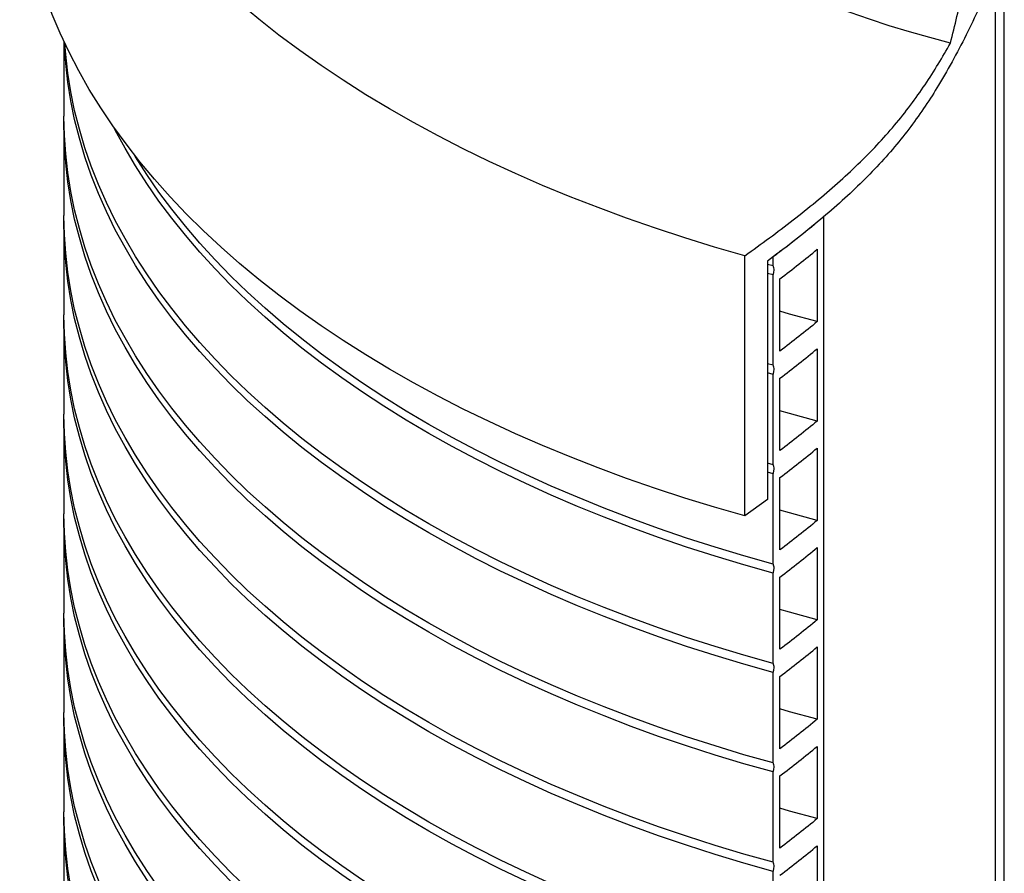
# Model space of a CAD drawing. Units: millimetres. Extents: x 200 to 8200, y 200 to 5740.
# Drawn here: x 6564 to 6935, y 3389 to 3710 of the extents above; entities that cross this region are included whole.
import ezdxf

# ---------------------------------------------------------------- set-up
doc = ezdxf.new("R2010")
doc.units = ezdxf.units.MM
doc.header["$LTSCALE"] = 20
doc.linetypes.add('SLD-Solid', pattern=[0])

msp = doc.modelspace()

# ---------------------------------------------------------------- linework, layer by layer
at = {"color": 7, "linetype": 'SLD-Solid', "lineweight": 25}
for p, q in [((6934.5, 3108.15), (6934.5, 4196.87)), ((6931.24, 3100.81), (6931.24, 4189.54)), ((6580.33, 3702.25), (6580.33, 3674.19)), ((6580.33, 3670.78), (6580.33, 3636.76)), ((6866.45, 3636.24), (6866.45, 1608.5)), ((6580.33, 3633.36), (6580.33, 3599.34)), ((6864.05, 3624.03), (6864.05, 3596.81)), ((6836.8, 3523.64), (6836.8, 3621.62)), ((6845.33, 3619.63), (6845.33, 3529.81)), ((6847.42, 3617.79), (6847.42, 3621.19)), ((6847.42, 3617.79), (6845.33, 3618.36)), ((6847.42, 3614.38), (6845.33, 3614.96)), ((6847.42, 3580.36), (6847.42, 3614.38)), ((6850.02, 3585.72), (6850.02, 3612.93)), ((6580.33, 3595.93), (6580.33, 3561.91)), ((6864.05, 3586.6), (6864.05, 3559.38)), ((6847.42, 3580.36), (6845.33, 3580.94)), ((6847.42, 3576.96), (6845.33, 3577.54)), ((6847.42, 3542.94), (6847.42, 3576.96)), ((6850.02, 3548.29), (6850.02, 3575.51)), ((6580.33, 3558.51), (6580.33, 3524.49)), ((6864.05, 3549.18), (6864.05, 3521.96)), ((6847.42, 3542.94), (6845.33, 3543.51)), ((6847.42, 3539.53), (6845.33, 3540.11)), ((6847.42, 3505.51), (6847.42, 3539.53)), ((6850.02, 3510.87), (6850.02, 3538.08)), ((6845.33, 3529.81), (6836.8, 3523.64)), ((6580.33, 3521.09), (6580.33, 3487.06)), ((6864.05, 3511.75), (6864.05, 3484.53)), ((6847.42, 3468.09), (6847.42, 3502.11)), ((6850.02, 3473.44), (6850.02, 3500.66)), ((6580.33, 3483.66), (6580.33, 3449.64)), ((6864.05, 3474.33), (6864.05, 3447.11)), ((6847.42, 3430.66), (6847.42, 3464.69)), ((6850.02, 3436.02), (6850.02, 3463.24)), ((6580.33, 3446.24), (6580.33, 3412.21)), ((6864.05, 3436.9), (6864.05, 3409.68)), ((6847.42, 3393.24), (6847.42, 3427.26)), ((6850.02, 3398.59), (6850.02, 3425.81)), ((6580.33, 3408.81), (6580.33, 3374.79)), ((6864.05, 3399.48), (6864.05, 3372.26)), ((6847.42, 3355.81), (6847.42, 3389.84))]:
    msp.add_line(p, q, dxfattribs=at)
at = {"color": 7, "linetype": 'SLD-Solid', "lineweight": 25, "flags": 128}
for points in [[(6836.8, 3621.62), (6825.41, 3624.9), (6814.18, 3628.36), (6803.11, 3631.98), (6792.2, 3635.77), (6781.48, 3639.73), (6770.93, 3643.84), (6760.58, 3648.12), (6750.43, 3652.55), (6740.49, 3657.14), (6730.75, 3661.87), (6721.24, 3666.75), (6711.95, 3671.77), (6702.89, 3676.94), (6694.07, 3682.23), (6685.5, 3687.66), (6677.18, 3693.22), (6669.11, 3698.91), (6661.31, 3704.71), (6653.77, 3710.63), (6646.51, 3716.66), (6639.52, 3722.81), (6632.82, 3729.05), (6626.4, 3735.4), (6620.28, 3741.84), (6614.45, 3748.37), (6608.92, 3754.99), (6603.7, 3761.69), (6598.78, 3768.46), (6594.17, 3775.31), (6589.88, 3782.23), (6585.9, 3789.21), (6582.25, 3796.25), (6578.91, 3803.34), (6575.9, 3810.48), (6573.22, 3817.66), (6570.86, 3824.88), (6568.84, 3832.13), (6567.15, 3839.42), (6565.79, 3846.72), (6564.76, 3854.04), (6564.07, 3861.38), (6563.71, 3868.73), (6563.69, 3876.07), (6564, 3883.42), (6564.65, 3890.76), (6565.64, 3898.08), (6566.95, 3905.39), (6568.6, 3912.67), (6570.58, 3919.93), (6572.89, 3927.16), (6575.53, 3934.35), (6578.5, 3941.49), (6581.79, 3948.59), (6585.41, 3955.63), (6589.34, 3962.62), (6593.59, 3969.54), (6598.16, 3976.4), (6603.04, 3983.19), (6608.22, 3989.9), (6613.71, 3996.53), (6619.5, 4003.07), (6625.59, 4009.52), (6631.97, 4015.88), (6638.63, 4022.14), (6645.58, 4028.3), (6652.81, 4034.34), (6660.31, 4040.28), (6668.08, 4046.1), (6676.11, 4051.8), (6684.4, 4057.37), (6692.94, 4062.82), (6701.73, 4068.14), (6710.75, 4073.32), (6720.01, 4078.36), (6729.5, 4083.26), (6739.2, 4088.01), (6749.12, 4092.62), (6759.25, 4097.07), (6769.57, 4101.36), (6780.09, 4105.5), (6784.49, 4107.16)], [(6914.19, 3701.64), (6906.42, 3703.72), (6898.75, 3705.91), (6891.19, 3708.22), (6883.73, 3710.65), (6876.39, 3713.19), (6869.16, 3715.84), (6862.06, 3718.6), (6855.09, 3721.46), (6848.24, 3724.43), (6841.54, 3727.5), (6834.98, 3730.68), (6828.57, 3733.95), (6822.31, 3737.32), (6816.2, 3740.78), (6810.25, 3744.34), (6804.47, 3747.98), (6798.86, 3751.71), (6793.42, 3755.52), (6788.15, 3759.42), (6783.07, 3763.39), (6778.16, 3767.45), (6773.45, 3771.57), (6768.92, 3775.76), (6764.59, 3780.02), (6760.45, 3784.35), (6756.51, 3788.74), (6752.77, 3793.18), (6749.24, 3797.68), (6745.91, 3802.23), (6742.79, 3806.84), (6739.89, 3811.48), (6737.19, 3816.17), (6734.71, 3820.9), (6732.45, 3825.67), (6730.4, 3830.47), (6728.58, 3835.3), (6726.98, 3840.15), (6725.59, 3845.03), (6724.43, 3849.92), (6723.5, 3854.83), (6722.79, 3859.76), (6722.3, 3864.69), (6722.04, 3869.63), (6722.01, 3874.57), (6722.2, 3879.51), (6722.61, 3884.45), (6723.25, 3889.37), (6724.12, 3894.29), (6725.2, 3899.19), (6726.52, 3904.07), (6728.05, 3908.94), (6729.81, 3913.77), (6731.78, 3918.58), (6733.98, 3923.36), (6736.39, 3928.1), (6739.01, 3932.8), (6741.85, 3937.46), (6744.91, 3942.08), (6748.17, 3946.65), (6751.64, 3951.16), (6755.31, 3955.63), (6759.19, 3960.03), (6763.26, 3964.38), (6767.54, 3968.66), (6772, 3972.88), (6776.66, 3977.02), (6781.5, 3981.1), (6784.49, 3983.5)], [(6836.8, 3523.64), (6825.41, 3526.92), (6814.18, 3530.37), (6803.11, 3534), (6792.2, 3537.79), (6781.48, 3541.74), (6770.93, 3545.86), (6760.58, 3550.14), (6750.43, 3554.57), (6740.49, 3559.15), (6730.75, 3563.88), (6721.24, 3568.76), (6711.95, 3573.79), (6702.89, 3578.95), (6694.07, 3584.25), (6685.5, 3589.68), (6677.18, 3595.24), (6669.11, 3600.92), (6661.31, 3606.73), (6653.77, 3612.65), (6646.51, 3618.68), (6639.52, 3624.82), (6632.82, 3631.07), (6626.4, 3637.41), (6620.28, 3643.85), (6614.45, 3650.38), (6608.92, 3657), (6603.7, 3663.7), (6598.78, 3670.48), (6594.17, 3677.33), (6589.88, 3684.24), (6585.9, 3691.22), (6582.25, 3698.26), (6578.91, 3705.35), (6575.9, 3712.49), (6573.22, 3719.67), (6570.86, 3726.89), (6568.84, 3734.15), (6567.15, 3741.43), (6565.79, 3748.74), (6564.76, 3756.06), (6564.07, 3763.4), (6563.71, 3770.74), (6563.66, 3774.89)], [(6847.42, 3464.69), (6836.42, 3467.79), (6825.57, 3471.07), (6814.86, 3474.5), (6804.32, 3478.1), (6793.94, 3481.85), (6783.74, 3485.77), (6773.72, 3489.83), (6763.88, 3494.05), (6754.25, 3498.41), (6744.81, 3502.92), (6735.58, 3507.56), (6726.57, 3512.35), (6717.77, 3517.27), (6709.21, 3522.33), (6700.87, 3527.51), (6692.78, 3532.81), (6684.93, 3538.24), (6677.33, 3543.78), (6669.98, 3549.44), (6662.89, 3555.21), (6656.07, 3561.08), (6649.51, 3567.05), (6643.23, 3573.12), (6637.23, 3579.29), (6631.51, 3585.54), (6626.08, 3591.87), (6620.94, 3598.29), (6616.09, 3604.78), (6611.53, 3611.35), (6607.28, 3617.98), (6603.33, 3624.67), (6599.68, 3631.42), (6596.35, 3638.22), (6593.32, 3645.07), (6590.61, 3651.97), (6588.21, 3658.9), (6586.13, 3665.87), (6584.36, 3672.87), (6582.91, 3679.89), (6581.78, 3686.93), (6580.98, 3693.98), (6580.49, 3701.05), (6580.45, 3701.99)], [(6847.42, 3468.09), (6836.42, 3471.19), (6825.57, 3474.47), (6814.86, 3477.9), (6804.32, 3481.5), (6793.94, 3485.26), (6783.74, 3489.17), (6773.72, 3493.23), (6763.88, 3497.45), (6754.25, 3501.81), (6744.81, 3506.32), (6735.58, 3510.97), (6726.57, 3515.75), (6717.77, 3520.68), (6709.21, 3525.73), (6700.87, 3530.91), (6692.78, 3536.22), (6684.93, 3541.64), (6677.33, 3547.19), (6669.98, 3552.84), (6662.89, 3558.61), (6656.07, 3564.48), (6649.51, 3570.45), (6643.23, 3576.52), (6637.23, 3582.69), (6631.51, 3588.94), (6626.08, 3595.28), (6620.94, 3601.69), (6616.09, 3608.19), (6611.53, 3614.75), (6607.28, 3621.38), (6603.33, 3628.07), (6599.68, 3634.82), (6596.35, 3641.63), (6593.32, 3648.48), (6590.61, 3655.37), (6588.21, 3662.3), (6586.13, 3669.27), (6584.36, 3676.27), (6582.91, 3683.29), (6581.78, 3690.33), (6580.98, 3697.38), (6580.65, 3701.56)], [(6847.42, 3430.66), (6836.42, 3433.77), (6825.57, 3437.04), (6814.86, 3440.48), (6804.32, 3444.08), (6793.94, 3447.83), (6783.74, 3451.74), (6773.72, 3455.81), (6763.88, 3460.02), (6754.25, 3464.39), (6744.81, 3468.89), (6735.58, 3473.54), (6726.57, 3478.33), (6717.77, 3483.25), (6709.21, 3488.3), (6700.87, 3493.49), (6692.78, 3498.79), (6684.93, 3504.22), (6677.33, 3509.76), (6669.98, 3515.42), (6662.89, 3521.18), (6656.07, 3527.06), (6649.51, 3533.03), (6643.23, 3539.1), (6637.23, 3545.26), (6631.51, 3551.52), (6626.08, 3557.85), (6620.94, 3564.27), (6616.09, 3570.76), (6611.53, 3577.32), (6607.28, 3583.95), (6603.33, 3590.65), (6599.68, 3597.4), (6596.35, 3604.2), (6593.32, 3611.05), (6590.61, 3617.95), (6588.21, 3624.88), (6586.13, 3631.85), (6584.36, 3638.84), (6582.91, 3645.86), (6581.78, 3652.9), (6580.98, 3659.96), (6580.49, 3667.02), (6580.33, 3674.09), (6580.33, 3674.19)], [(6847.42, 3427.26), (6836.42, 3430.37), (6825.57, 3433.64), (6814.86, 3437.08), (6804.32, 3440.67), (6793.94, 3444.43), (6783.74, 3448.34), (6773.72, 3452.41), (6763.88, 3456.62), (6754.25, 3460.98), (6744.81, 3465.49), (6735.58, 3470.14), (6726.57, 3474.93), (6717.77, 3479.85), (6709.21, 3484.9), (6700.87, 3490.08), (6692.78, 3495.39), (6684.93, 3500.82), (6677.33, 3506.36), (6669.98, 3512.02), (6662.89, 3517.78), (6656.07, 3523.65), (6649.51, 3529.63), (6643.23, 3535.7), (6637.23, 3541.86), (6631.51, 3548.11), (6626.08, 3554.45), (6620.94, 3560.87), (6616.09, 3567.36), (6611.53, 3573.92), (6607.28, 3580.55), (6603.33, 3587.25), (6599.68, 3594), (6596.35, 3600.8), (6593.32, 3607.65), (6590.61, 3614.54), (6588.21, 3621.48), (6586.13, 3628.44), (6584.36, 3635.44), (6582.91, 3642.46), (6581.78, 3649.5), (6580.98, 3656.56), (6580.49, 3663.62), (6580.33, 3670.69), (6580.34, 3672.49)], [(6847.42, 3502.11), (6836.42, 3505.22), (6825.57, 3508.49), (6814.86, 3511.93), (6804.32, 3515.52), (6793.94, 3519.28), (6783.74, 3523.19), (6773.72, 3527.26), (6763.88, 3531.47), (6754.25, 3535.83), (6744.81, 3540.34), (6735.58, 3544.99), (6726.57, 3549.78), (6717.77, 3554.7), (6709.21, 3559.75), (6700.87, 3564.93), (6692.78, 3570.24), (6684.93, 3575.67), (6677.33, 3581.21), (6669.98, 3586.87), (6662.89, 3592.63), (6656.07, 3598.5), (6649.51, 3604.48), (6643.23, 3610.55), (6637.23, 3616.71), (6631.51, 3622.96), (6626.08, 3629.3), (6620.94, 3635.72), (6616.09, 3642.21), (6611.53, 3648.77), (6607.28, 3655.4), (6603.33, 3662.09), (6599.68, 3668.84), (6599.05, 3670.09)], [(6847.42, 3505.51), (6836.42, 3508.62), (6825.57, 3511.89), (6814.86, 3515.33), (6804.32, 3518.93), (6793.94, 3522.68), (6783.74, 3526.59), (6773.72, 3530.66), (6763.88, 3534.87), (6754.25, 3539.24), (6744.81, 3543.74), (6735.58, 3548.39), (6726.57, 3553.18), (6717.77, 3558.1), (6709.21, 3563.15), (6700.87, 3568.34), (6692.78, 3573.64), (6684.93, 3579.07), (6677.33, 3584.61), (6669.98, 3590.27), (6662.89, 3596.03), (6656.07, 3601.91), (6649.51, 3607.88), (6643.23, 3613.95), (6637.23, 3620.11), (6631.51, 3626.36), (6626.08, 3632.7), (6620.94, 3639.12), (6616.09, 3645.61), (6611.53, 3652.17), (6607.28, 3658.8), (6606.59, 3659.93)], [(6847.42, 3393.24), (6836.42, 3396.35), (6825.57, 3399.62), (6814.86, 3403.05), (6804.32, 3406.65), (6793.94, 3410.41), (6783.74, 3414.32), (6773.72, 3418.38), (6763.88, 3422.6), (6754.25, 3426.96), (6744.81, 3431.47), (6735.58, 3436.12), (6726.57, 3440.9), (6717.77, 3445.83), (6709.21, 3450.88), (6700.87, 3456.06), (6692.78, 3461.37), (6684.93, 3466.79), (6677.33, 3472.34), (6669.98, 3477.99), (6662.89, 3483.76), (6656.07, 3489.63), (6649.51, 3495.6), (6643.23, 3501.67), (6637.23, 3507.84), (6631.51, 3514.09), (6626.08, 3520.43), (6620.94, 3526.84), (6616.09, 3533.34), (6611.53, 3539.9), (6607.28, 3546.53), (6603.33, 3553.22), (6599.68, 3559.97), (6596.35, 3566.78), (6593.32, 3573.63), (6590.61, 3580.52), (6588.21, 3587.45), (6586.13, 3594.42), (6584.36, 3601.42), (6582.91, 3608.44), (6581.78, 3615.48), (6580.98, 3622.54), (6580.49, 3629.6), (6580.33, 3636.67), (6580.33, 3636.76)], [(6847.42, 3389.84), (6836.42, 3392.94), (6825.57, 3396.22), (6814.86, 3399.65), (6804.32, 3403.25), (6793.94, 3407), (6783.74, 3410.92), (6773.72, 3414.98), (6763.88, 3419.2), (6754.25, 3423.56), (6744.81, 3428.07), (6735.58, 3432.72), (6726.57, 3437.5), (6717.77, 3442.42), (6709.21, 3447.48), (6700.87, 3452.66), (6692.78, 3457.96), (6684.93, 3463.39), (6677.33, 3468.93), (6669.98, 3474.59), (6662.89, 3480.36), (6656.07, 3486.23), (6649.51, 3492.2), (6643.23, 3498.27), (6637.23, 3504.44), (6631.51, 3510.69), (6626.08, 3517.02), (6620.94, 3523.44), (6616.09, 3529.93), (6611.53, 3536.5), (6607.28, 3543.13), (6603.33, 3549.82), (6599.68, 3556.57), (6596.35, 3563.37), (6593.32, 3570.22), (6590.61, 3577.12), (6588.21, 3584.05), (6586.13, 3591.02), (6584.36, 3598.02), (6582.91, 3605.04), (6581.78, 3612.08), (6580.98, 3619.13), (6580.49, 3626.2), (6580.33, 3633.27), (6580.34, 3635.06)], [(6847.42, 3355.81), (6836.42, 3358.92), (6825.57, 3362.19), (6814.86, 3365.63), (6804.32, 3369.23), (6793.94, 3372.98), (6783.74, 3376.89), (6773.72, 3380.96), (6763.88, 3385.17), (6754.25, 3389.54), (6744.81, 3394.04), (6735.58, 3398.69), (6726.57, 3403.48), (6717.77, 3408.4), (6709.21, 3413.45), (6700.87, 3418.64), (6692.78, 3423.94), (6684.93, 3429.37), (6677.33, 3434.91), (6669.98, 3440.57), (6662.89, 3446.34), (6656.07, 3452.21), (6649.51, 3458.18), (6643.23, 3464.25), (6637.23, 3470.41), (6631.51, 3476.67), (6626.08, 3483), (6620.94, 3489.42), (6616.09, 3495.91), (6611.53, 3502.47), (6607.28, 3509.11), (6603.33, 3515.8), (6599.68, 3522.55), (6596.35, 3529.35), (6593.32, 3536.2), (6590.61, 3543.1), (6588.21, 3550.03), (6586.13, 3557), (6584.36, 3563.99), (6582.91, 3571.01), (6581.78, 3578.06), (6580.98, 3585.11), (6580.49, 3592.18), (6580.33, 3599.24), (6580.33, 3599.34)], [(6847.42, 3352.41), (6836.42, 3355.52), (6825.57, 3358.79), (6814.86, 3362.23), (6804.32, 3365.82), (6793.94, 3369.58), (6783.74, 3373.49), (6773.72, 3377.56), (6763.88, 3381.77), (6754.25, 3386.13), (6744.81, 3390.64), (6735.58, 3395.29), (6726.57, 3400.08), (6717.77, 3405), (6709.21, 3410.05), (6700.87, 3415.23), (6692.78, 3420.54), (6684.93, 3425.97), (6677.33, 3431.51), (6669.98, 3437.17), (6662.89, 3442.93), (6656.07, 3448.8), (6649.51, 3454.78), (6643.23, 3460.85), (6637.23, 3467.01), (6631.51, 3473.26), (6626.08, 3479.6), (6620.94, 3486.02), (6616.09, 3492.51), (6611.53, 3499.07), (6607.28, 3505.7), (6603.33, 3512.4), (6599.68, 3519.15), (6596.35, 3525.95), (6593.32, 3532.8), (6590.61, 3539.69), (6588.21, 3546.63), (6586.13, 3553.6), (6584.36, 3560.59), (6582.91, 3567.61), (6581.78, 3574.65), (6580.98, 3581.71), (6580.49, 3588.77), (6580.33, 3595.84), (6580.34, 3597.64)], [(6864.05, 3596.81), (6853.64, 3599.66), (6850.02, 3600.69)], [(6847.42, 3318.39), (6836.42, 3321.5), (6825.57, 3324.77), (6814.86, 3328.2), (6804.32, 3331.8), (6793.94, 3335.56), (6783.74, 3339.47), (6773.72, 3343.53), (6763.88, 3347.75), (6754.25, 3352.11), (6744.81, 3356.62), (6735.58, 3361.27), (6726.57, 3366.05), (6717.77, 3370.98), (6709.21, 3376.03), (6700.87, 3381.21), (6692.78, 3386.52), (6684.93, 3391.94), (6677.33, 3397.49), (6669.98, 3403.14), (6662.89, 3408.91), (6656.07, 3414.78), (6649.51, 3420.76), (6643.23, 3426.83), (6637.23, 3432.99), (6631.51, 3439.24), (6626.08, 3445.58), (6620.94, 3451.99), (6616.09, 3458.49), (6611.53, 3465.05), (6607.28, 3471.68), (6603.33, 3478.37), (6599.68, 3485.12), (6596.35, 3491.93), (6593.32, 3498.78), (6590.61, 3505.67), (6588.21, 3512.61), (6586.13, 3519.57), (6584.36, 3526.57), (6582.91, 3533.59), (6581.78, 3540.63), (6580.98, 3547.69), (6580.49, 3554.75), (6580.33, 3561.82), (6580.33, 3561.91)], [(6847.42, 3314.99), (6836.42, 3318.09), (6825.57, 3321.37), (6814.86, 3324.8), (6804.32, 3328.4), (6793.94, 3332.16), (6783.74, 3336.07), (6773.72, 3340.13), (6763.88, 3344.35), (6754.25, 3348.71), (6744.81, 3353.22), (6735.58, 3357.87), (6726.57, 3362.65), (6717.77, 3367.57), (6709.21, 3372.63), (6700.87, 3377.81), (6692.78, 3383.11), (6684.93, 3388.54), (6677.33, 3394.08), (6669.98, 3399.74), (6662.89, 3405.51), (6656.07, 3411.38), (6649.51, 3417.35), (6643.23, 3423.42), (6637.23, 3429.59), (6631.51, 3435.84), (6626.08, 3442.18), (6620.94, 3448.59), (6616.09, 3455.08), (6611.53, 3461.65), (6607.28, 3468.28), (6603.33, 3474.97), (6599.68, 3481.72), (6596.35, 3488.52), (6593.32, 3495.37), (6590.61, 3502.27), (6588.21, 3509.2), (6586.13, 3516.17), (6584.36, 3523.17), (6582.91, 3530.19), (6581.78, 3537.23), (6580.98, 3544.28), (6580.49, 3551.35), (6580.33, 3558.42), (6580.34, 3560.21)], [(6864.05, 3559.38), (6853.64, 3562.23), (6850.02, 3563.27)], [(6847.42, 3280.96), (6836.42, 3284.07), (6825.57, 3287.34), (6814.86, 3290.78), (6804.32, 3294.38), (6793.94, 3298.13), (6783.74, 3302.04), (6773.72, 3306.11), (6763.88, 3310.32), (6754.25, 3314.69), (6744.81, 3319.19), (6735.58, 3323.84), (6726.57, 3328.63), (6717.77, 3333.55), (6709.21, 3338.61), (6700.87, 3343.79), (6692.78, 3349.09), (6684.93, 3354.52), (6677.33, 3360.06), (6669.98, 3365.72), (6662.89, 3371.49), (6656.07, 3377.36), (6649.51, 3383.33), (6643.23, 3389.4), (6637.23, 3395.56), (6631.51, 3401.82), (6626.08, 3408.15), (6620.94, 3414.57), (6616.09, 3421.06), (6611.53, 3427.63), (6607.28, 3434.26), (6603.33, 3440.95), (6599.68, 3447.7), (6596.35, 3454.5), (6593.32, 3461.35), (6590.61, 3468.25), (6588.21, 3475.18), (6586.13, 3482.15), (6584.36, 3489.14), (6582.91, 3496.17), (6581.78, 3503.21), (6580.98, 3510.26), (6580.49, 3517.33), (6580.33, 3524.4), (6580.33, 3524.49)], [(6864.05, 3521.96), (6853.64, 3524.81), (6850.02, 3525.84)], [(6847.42, 3277.56), (6836.42, 3280.67), (6825.57, 3283.94), (6814.86, 3287.38), (6804.32, 3290.97), (6793.94, 3294.73), (6783.74, 3298.64), (6773.72, 3302.71), (6763.88, 3306.92), (6754.25, 3311.28), (6744.81, 3315.79), (6735.58, 3320.44), (6726.57, 3325.23), (6717.77, 3330.15), (6709.21, 3335.2), (6700.87, 3340.38), (6692.78, 3345.69), (6684.93, 3351.12), (6677.33, 3356.66), (6669.98, 3362.32), (6662.89, 3368.08), (6656.07, 3373.96), (6649.51, 3379.93), (6643.23, 3386), (6637.23, 3392.16), (6631.51, 3398.41), (6626.08, 3404.75), (6620.94, 3411.17), (6616.09, 3417.66), (6611.53, 3424.22), (6607.28, 3430.85), (6603.33, 3437.55), (6599.68, 3444.3), (6596.35, 3451.1), (6593.32, 3457.95), (6590.61, 3464.84), (6588.21, 3471.78), (6586.13, 3478.75), (6584.36, 3485.74), (6582.91, 3492.76), (6581.78, 3499.8), (6580.98, 3506.86), (6580.49, 3513.92), (6580.33, 3520.99), (6580.34, 3522.79)], [(6847.42, 3243.54), (6836.42, 3246.65), (6825.57, 3249.92), (6814.86, 3253.36), (6804.32, 3256.95), (6793.94, 3260.71), (6783.74, 3264.62), (6773.72, 3268.68), (6763.88, 3272.9), (6754.25, 3277.26), (6744.81, 3281.77), (6735.58, 3286.42), (6726.57, 3291.21), (6717.77, 3296.13), (6709.21, 3301.18), (6700.87, 3306.36), (6692.78, 3311.67), (6684.93, 3317.09), (6677.33, 3322.64), (6669.98, 3328.29), (6662.89, 3334.06), (6656.07, 3339.93), (6649.51, 3345.91), (6643.23, 3351.98), (6637.23, 3358.14), (6631.51, 3364.39), (6626.08, 3370.73), (6620.94, 3377.14), (6616.09, 3383.64), (6611.53, 3390.2), (6607.28, 3396.83), (6603.33, 3403.52), (6599.68, 3410.27), (6596.35, 3417.08), (6593.32, 3423.93), (6590.61, 3430.82), (6588.21, 3437.76), (6586.13, 3444.72), (6584.36, 3451.72), (6582.91, 3458.74), (6581.78, 3465.78), (6580.98, 3472.84), (6580.49, 3479.9), (6580.33, 3486.97), (6580.33, 3487.06)], [(6864.05, 3484.53), (6853.64, 3487.38), (6850.02, 3488.42)], [(6847.42, 3240.14), (6836.42, 3243.24), (6825.57, 3246.52), (6814.86, 3249.95), (6804.32, 3253.55), (6793.94, 3257.31), (6783.74, 3261.22), (6773.72, 3265.28), (6763.88, 3269.5), (6754.25, 3273.86), (6744.81, 3278.37), (6735.58, 3283.02), (6726.57, 3287.8), (6717.77, 3292.72), (6709.21, 3297.78), (6700.87, 3302.96), (6692.78, 3308.27), (6684.93, 3313.69), (6677.33, 3319.24), (6669.98, 3324.89), (6662.89, 3330.66), (6656.07, 3336.53), (6649.51, 3342.5), (6643.23, 3348.57), (6637.23, 3354.74), (6631.51, 3360.99), (6626.08, 3367.33), (6620.94, 3373.74), (6616.09, 3380.23), (6611.53, 3386.8), (6607.28, 3393.43), (6603.33, 3400.12), (6599.68, 3406.87), (6596.35, 3413.67), (6593.32, 3420.53), (6590.61, 3427.42), (6588.21, 3434.35), (6586.13, 3441.32), (6584.36, 3448.32), (6582.91, 3455.34), (6581.78, 3462.38), (6580.98, 3469.43), (6580.49, 3476.5), (6580.33, 3483.57), (6580.34, 3485.36)], [(6847.42, 3206.11), (6836.42, 3209.22), (6825.57, 3212.49), (6814.86, 3215.93), (6804.32, 3219.53), (6793.94, 3223.28), (6783.74, 3227.19), (6773.72, 3231.26), (6763.88, 3235.47), (6754.25, 3239.84), (6744.81, 3244.34), (6735.58, 3248.99), (6726.57, 3253.78), (6717.77, 3258.7), (6709.21, 3263.76), (6700.87, 3268.94), (6692.78, 3274.24), (6684.93, 3279.67), (6677.33, 3285.21), (6669.98, 3290.87), (6662.89, 3296.64), (6656.07, 3302.51), (6649.51, 3308.48), (6643.23, 3314.55), (6637.23, 3320.71), (6631.51, 3326.97), (6626.08, 3333.3), (6620.94, 3339.72), (6616.09, 3346.21), (6611.53, 3352.78), (6607.28, 3359.41), (6603.33, 3366.1), (6599.68, 3372.85), (6596.35, 3379.65), (6593.32, 3386.5), (6590.61, 3393.4), (6588.21, 3400.33), (6586.13, 3407.3), (6584.36, 3414.29), (6582.91, 3421.32), (6581.78, 3428.36), (6580.98, 3435.41), (6580.49, 3442.48), (6580.33, 3449.55), (6580.33, 3449.64)], [(6864.05, 3447.11), (6853.64, 3449.96), (6850.02, 3450.99)], [(6847.42, 3202.71), (6836.42, 3205.82), (6825.57, 3209.09), (6814.86, 3212.53), (6804.32, 3216.13), (6793.94, 3219.88), (6783.74, 3223.79), (6773.72, 3227.86), (6763.88, 3232.07), (6754.25, 3236.44), (6744.81, 3240.94), (6735.58, 3245.59), (6726.57, 3250.38), (6717.77, 3255.3), (6709.21, 3260.35), (6700.87, 3265.53), (6692.78, 3270.84), (6684.93, 3276.27), (6677.33, 3281.81), (6669.98, 3287.47), (6662.89, 3293.23), (6656.07, 3299.11), (6649.51, 3305.08), (6643.23, 3311.15), (6637.23, 3317.31), (6631.51, 3323.56), (6626.08, 3329.9), (6620.94, 3336.32), (6616.09, 3342.81), (6611.53, 3349.37), (6607.28, 3356), (6603.33, 3362.7), (6599.68, 3369.45), (6596.35, 3376.25), (6593.32, 3383.1), (6590.61, 3390), (6588.21, 3396.93), (6586.13, 3403.9), (6584.36, 3410.89), (6582.91, 3417.91), (6581.78, 3424.95), (6580.98, 3432.01), (6580.49, 3439.07), (6580.33, 3446.14), (6580.34, 3447.94)], [(6847.42, 3168.69), (6836.42, 3171.8), (6825.57, 3175.07), (6814.86, 3178.51), (6804.32, 3182.1), (6793.94, 3185.86), (6783.74, 3189.77), (6773.72, 3193.83), (6763.88, 3198.05), (6754.25, 3202.41), (6744.81, 3206.92), (6735.58, 3211.57), (6726.57, 3216.36), (6717.77, 3221.28), (6709.21, 3226.33), (6700.87, 3231.51), (6692.78, 3236.82), (6684.93, 3242.24), (6677.33, 3247.79), (6669.98, 3253.44), (6662.89, 3259.21), (6656.07, 3265.08), (6649.51, 3271.06), (6643.23, 3277.13), (6637.23, 3283.29), (6631.51, 3289.54), (6626.08, 3295.88), (6620.94, 3302.29), (6616.09, 3308.79), (6611.53, 3315.35), (6607.28, 3321.98), (6603.33, 3328.67), (6599.68, 3335.42), (6596.35, 3342.23), (6593.32, 3349.08), (6590.61, 3355.97), (6588.21, 3362.91), (6586.13, 3369.87), (6584.36, 3376.87), (6582.91, 3383.89), (6581.78, 3390.93), (6580.98, 3397.99), (6580.49, 3405.05), (6580.33, 3412.12), (6580.33, 3412.21)], [(6864.05, 3409.68), (6853.64, 3412.53), (6850.02, 3413.57)], [(6847.42, 3165.29), (6836.42, 3168.39), (6825.57, 3171.67), (6814.86, 3175.1), (6804.32, 3178.7), (6793.94, 3182.46), (6783.74, 3186.37), (6773.72, 3190.43), (6763.88, 3194.65), (6754.25, 3199.01), (6744.81, 3203.52), (6735.58, 3208.17), (6726.57, 3212.95), (6717.77, 3217.88), (6709.21, 3222.93), (6700.87, 3228.11), (6692.78, 3233.42), (6684.93, 3238.84), (6677.33, 3244.39), (6669.98, 3250.04), (6662.89, 3255.81), (6656.07, 3261.68), (6649.51, 3267.65), (6643.23, 3273.72), (6637.23, 3279.89), (6631.51, 3286.14), (6626.08, 3292.48), (6620.94, 3298.89), (6616.09, 3305.39), (6611.53, 3311.95), (6607.28, 3318.58), (6603.33, 3325.27), (6599.68, 3332.02), (6596.35, 3338.82), (6593.32, 3345.68), (6590.61, 3352.57), (6588.21, 3359.5), (6586.13, 3366.47), (6584.36, 3373.47), (6582.91, 3380.49), (6581.78, 3387.53), (6580.98, 3394.58), (6580.49, 3401.65), (6580.33, 3408.72), (6580.34, 3410.51)]]:
    msp.add_lwpolyline(points, dxfattribs=at)
at = {"color": 7, "linetype": 'SLD-Solid', "lineweight": 25}
for points, knots in [([(6914.19, 3701.64), (6915.86, 3708.36), (6919.2, 3721.81), (6922.2, 3735.31), (6923.69, 3742.06)], [0, 0, 0, 0, 0.4999162, 1, 1, 1, 1]), ([(6930.18, 3726.32), (6928.66, 3722.94), (6925.62, 3716.15), (6920.79, 3705.98), (6915.58, 3695.84), (6910.24, 3686.49), (6904.8, 3677.94), (6899.32, 3670.2), (6893.3, 3662.58), (6886.63, 3655.09), (6879.34, 3647.75), (6871.5, 3640.53), (6863.18, 3633.44), (6854.46, 3626.47), (6848.38, 3621.91), (6845.33, 3619.63)], [0, 0, 0, 0, 0.088567, 0.177582, 0.266888, 0.356376, 0.426787, 0.497302, 0.567976, 0.638911, 0.710357, 0.782203, 0.854451, 0.927071, 1, 1, 1, 1]), ([(6836.8, 3621.62), (6839.89, 3623.84), (6846.05, 3628.27), (6854.97, 3635.05), (6863.56, 3641.92), (6871.74, 3648.91), (6879.45, 3656.02), (6886.65, 3663.28), (6893.26, 3670.7), (6899.26, 3678.28), (6904.71, 3685.98), (6909.7, 3693.76), (6912.69, 3699.01), (6914.19, 3701.64)], [0, 0, 0, 0, 0.092542, 0.184794, 0.276655, 0.368051, 0.458944, 0.549339, 0.639934, 0.730196, 0.820255, 0.910182, 1, 1, 1, 1]), ([(6866.45, 3636.24), (6863.38, 3633.7), (6857.24, 3628.6), (6850.7, 3623.66), (6847.42, 3621.19)], [0, 0, 0, 0, 0.498766, 1, 1, 1, 1]), ([(6850.02, 3612.93), (6852.42, 3614.76), (6857.2, 3618.42), (6861.77, 3622.16), (6864.05, 3624.03)], [0, 0, 0, 0, 0.500911, 1, 1, 1, 1]), ([(6847.42, 3614.38), (6847.55, 3614.78), (6847.79, 3615.56), (6847.85, 3616.64), (6847.7, 3617.38), (6847.5, 3617.68), (6847.42, 3617.79)], [0, 0, 0, 0, 0.281554, 0.563221, 0.842691, 1, 1, 1, 1]), ([(6864.05, 3596.81), (6861.77, 3594.94), (6857.2, 3591.2), (6852.42, 3587.55), (6850.02, 3585.72)], [0, 0, 0, 0, 0.499089, 1, 1, 1, 1]), ([(6850.02, 3575.51), (6852.42, 3577.34), (6857.2, 3580.99), (6861.77, 3584.73), (6864.05, 3586.6)], [0, 0, 0, 0, 0.500911, 1, 1, 1, 1]), ([(6847.42, 3576.96), (6847.55, 3577.35), (6847.79, 3578.13), (6847.85, 3579.21), (6847.7, 3579.96), (6847.5, 3580.25), (6847.42, 3580.36)], [0, 0, 0, 0, 0.281554, 0.563221, 0.842691, 1, 1, 1, 1]), ([(6864.05, 3559.38), (6861.77, 3557.52), (6857.2, 3553.77), (6852.42, 3550.12), (6850.02, 3548.29)], [0, 0, 0, 0, 0.499089, 1, 1, 1, 1]), ([(6850.02, 3538.08), (6852.42, 3539.91), (6857.2, 3543.57), (6861.77, 3547.31), (6864.05, 3549.18)], [0, 0, 0, 0, 0.500911, 1, 1, 1, 1]), ([(6847.42, 3539.53), (6847.55, 3539.93), (6847.79, 3540.71), (6847.85, 3541.79), (6847.7, 3542.53), (6847.5, 3542.83), (6847.42, 3542.94)], [0, 0, 0, 0, 0.281554, 0.563221, 0.842691, 1, 1, 1, 1]), ([(6864.05, 3521.96), (6861.77, 3520.09), (6857.2, 3516.35), (6852.42, 3512.7), (6850.02, 3510.87)], [0, 0, 0, 0, 0.4990889, 1, 1, 1, 1]), ([(6850.02, 3500.66), (6852.42, 3502.49), (6857.2, 3506.14), (6861.77, 3509.88), (6864.05, 3511.75)], [0, 0, 0, 0, 0.500911, 1, 1, 1, 1]), ([(6847.42, 3502.11), (6847.55, 3502.5), (6847.79, 3503.28), (6847.85, 3504.36), (6847.7, 3505.11), (6847.5, 3505.41), (6847.42, 3505.51)], [0, 0, 0, 0, 0.281554, 0.563221, 0.842691, 1, 1, 1, 1]), ([(6864.05, 3484.53), (6861.77, 3482.67), (6857.2, 3478.92), (6852.42, 3475.27), (6850.02, 3473.44)], [0, 0, 0, 0, 0.499089, 1, 1, 1, 1]), ([(6850.02, 3463.24), (6852.42, 3465.06), (6857.2, 3468.72), (6861.77, 3472.46), (6864.05, 3474.33)], [0, 0, 0, 0, 0.500911, 1, 1, 1, 1]), ([(6847.42, 3464.69), (6847.55, 3465.08), (6847.79, 3465.86), (6847.85, 3466.94), (6847.7, 3467.68), (6847.5, 3467.98), (6847.42, 3468.09)], [0, 0, 0, 0, 0.281554, 0.563221, 0.842691, 1, 1, 1, 1]), ([(6864.05, 3447.11), (6861.77, 3445.24), (6857.2, 3441.5), (6852.42, 3437.85), (6850.02, 3436.02)], [0, 0, 0, 0, 0.499089, 1, 1, 1, 1]), ([(6850.02, 3425.81), (6852.42, 3427.64), (6857.2, 3431.29), (6861.77, 3435.03), (6864.05, 3436.9)], [0, 0, 0, 0, 0.500911, 1, 1, 1, 1]), ([(6847.42, 3427.26), (6847.55, 3427.65), (6847.79, 3428.43), (6847.85, 3429.51), (6847.7, 3430.26), (6847.5, 3430.56), (6847.42, 3430.66)], [0, 0, 0, 0, 0.281554, 0.563221, 0.842691, 1, 1, 1, 1]), ([(6864.05, 3409.68), (6861.77, 3407.82), (6857.2, 3404.07), (6852.42, 3400.42), (6850.02, 3398.59)], [0, 0, 0, 0, 0.499089, 1, 1, 1, 1]), ([(6850.02, 3388.39), (6852.42, 3390.22), (6857.2, 3393.87), (6861.77, 3397.61), (6864.05, 3399.48)], [0, 0, 0, 0, 0.500911, 1, 1, 1, 1]), ([(6847.42, 3389.84), (6847.55, 3390.23), (6847.79, 3391.01), (6847.85, 3392.09), (6847.7, 3392.83), (6847.5, 3393.13), (6847.42, 3393.24)], [0, 0, 0, 0, 0.281554, 0.563221, 0.842691, 1, 1, 1, 1])]:
    msp.add_open_spline(points, degree=3, knots=knots, dxfattribs=at)

doc.saveas('drawing.dxf')
